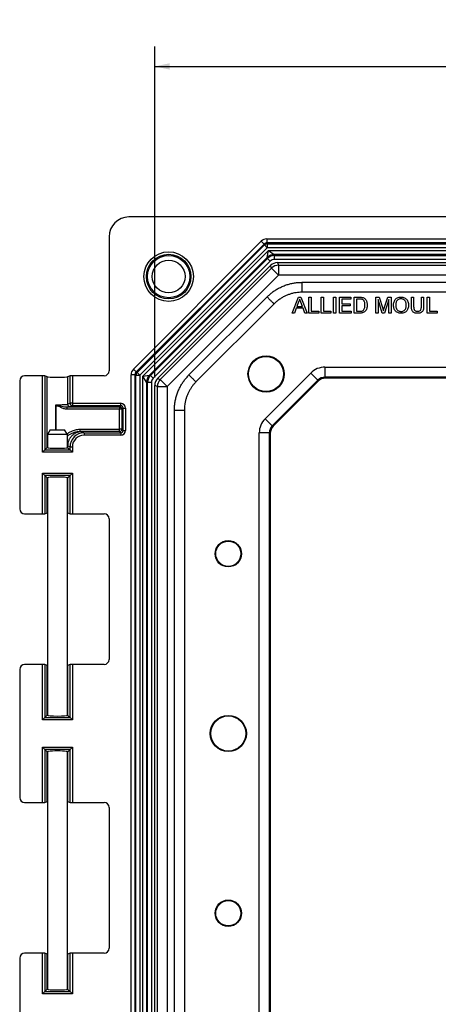
# Model space of a CAD drawing. Units: inches. Extents: x 0.5 to 33.7, y 0.4 to 21.4.
# Drawn here: x 13.2 to 15.8, y 4.1 to 10.3 of the extents above; entities that cross this region are included whole.
import ezdxf

# ---------------------------------------------------------------- set-up
doc = ezdxf.new("R2010")
doc.units = ezdxf.units.IN
doc.header["$MEASUREMENT"] = 0
doc.layers.add('DIM', color=136, linetype='Continuous')
doc.styles.add('SLDTEXTSTYLE3', font='TXT', dxfattribs={"width": 0.605})
doc.dimstyles.new('SLDDIMSTYLE0', dxfattribs={"dimtxt": 0.20223, "dimasz": 0.094, "dimexe": 0, "dimexo": 0.0625, "dimgap": 0.050557, "dimtad": 0, "dimtih": 1, "dimtoh": 1, "dimrnd": 1e-09, "dimzin": 12, "dimdsep": 46, "dimtxsty": 'SLDTEXTSTYLE3', "dimsah": 1, "dimcen": 0.09, "dimadec": 0, "dimazin": 3, "dimtfac": 1, "dimtofl": 0, "dimtmove": 0, "dimatfit": 3, "dimfxl": 1, "dimfrac": 2, "dimtolj": 1, "dimtzin": 12, "dimarcsym": 0})

# ---------------------------------------------------------------- blocks, each defined once
blk = doc.blocks.new('_D')
at = {"layer": 'DIM'}
for p, q in [((16.4586, 10.2776), (16.3892, 10.2776)), ((16.3892, 10.2776), (16.3892, 9.9671)), ((17.3074, 10.2776), (17.3768, 10.2776)), ((17.3768, 10.2776), (17.3768, 9.9671)), ((14.0575, 8.0263), (14.0575, 10.1085)), ((20.2031, 8.0263), (20.2031, 10.1085)), ((14.0575, 9.9835), (16.2735, 9.9835)), ((20.2031, 9.9835), (17.4925, 9.9835)), ((16.3892, 9.9671), (16.4586, 9.9671)), ((17.3768, 9.9671), (17.3074, 9.9671))]:
    blk.add_line(p, q, dxfattribs=at)
for points in [[(14.0575, 9.9835), (14.1515, 9.9635), (14.1515, 10.0035)], [(20.2031, 9.9835), (20.1091, 10.0035), (20.1091, 9.9635)]]:
    blk.add_solid(points, dxfattribs=at)
at = {"layer": 'DIM', "char_height": 0.20833, "attachment_point": 1, "style": 'SLDTEXTSTYLE3'}
for s, insert in [('156.10', (16.4586, 10.2356)), ('6.15', (16.6129, 9.9115))]:
    blk.add_mtext(s, dxfattribs=dict(at, insert=insert))

msp = doc.modelspace()

# ---------------------------------------------------------------- linework, layer by layer
at = {"color": 7, "linetype": 'Continuous', "lineweight": 25}
for p, q in [((20.3654, 9.0364), (13.8952, 9.0364)), ((13.7703, 8.9115), (13.7703, 8.0687)), ((13.9231, 8.0786), (14.7281, 8.8837)), ((14.7457, 8.8662), (13.9406, 8.0611)), ((13.9467, 8.0585), (14.7482, 8.86)), ((14.7281, 8.8837), (14.7457, 8.8662)), ((14.7482, 8.86), (14.7457, 8.8662)), ((14.7482, 8.86), (14.7657, 8.8425)), ((14.7632, 8.8982), (14.7632, 8.8734)), ((14.7632, 8.8982), (19.4974, 8.8982)), ((14.7632, 8.8734), (14.7657, 8.8673)), ((19.4974, 8.8734), (14.7632, 8.8734)), ((14.7657, 8.8673), (19.4949, 8.8673)), ((14.7657, 8.8673), (14.7657, 8.8425)), ((14.7657, 8.8425), (13.9642, 8.041)), ((13.9817, 8.0338), (14.773, 8.8251)), ((14.7649, 8.782), (14.773, 8.8251)), ((19.4949, 8.8425), (14.7657, 8.8425)), ((14.773, 8.8251), (14.8091, 8.8003)), ((14.773, 8.8251), (19.4876, 8.8251)), ((19.4515, 8.8003), (14.8091, 8.8003)), ((14.8091, 8.8003), (14.8116, 8.7942)), ((14.7649, 8.782), (14.0248, 8.0418)), ((14.0309, 8.0393), (14.7675, 8.7759)), ((14.785, 8.7583), (14.0484, 8.0217)), ((14.7675, 8.7759), (14.7649, 8.782)), ((14.785, 8.7583), (14.7675, 8.7759)), ((14.8116, 8.7942), (19.449, 8.7942)), ((14.8116, 8.7694), (14.8116, 8.7942)), ((19.449, 8.7694), (14.8116, 8.7694)), ((14.8304, 8.7493), (14.8373, 8.7327)), ((14.8304, 8.7493), (19.4302, 8.7493)), ((14.0759, 8.0208), (14.7859, 8.7308)), ((14.0925, 8.014), (14.7928, 8.7142)), ((14.7928, 8.7142), (14.7859, 8.7308)), ((14.7928, 8.7142), (14.837, 8.6701)), ((14.8373, 8.7327), (19.4233, 8.7327)), ((14.8373, 8.7327), (14.8373, 8.6702)), ((14.837, 8.6701), (14.1367, 7.9698)), ((19.4233, 8.6702), (14.8373, 8.6702)), ((14.9851, 8.6251), (19.2755, 8.6251)), ((19.2755, 8.5628), (14.9851, 8.5628)), ((14.2731, 8.0424), (14.7644, 8.5337)), ((14.8084, 8.4896), (14.3171, 7.9983)), ((14.922, 8.4315), (14.9617, 8.5315)), ((14.9628, 8.5015), (14.9526, 8.4738)), ((14.9617, 8.5315), (14.9776, 8.5315)), ((14.9867, 8.4738), (14.977, 8.5001)), ((14.9776, 8.5315), (15.0173, 8.4315)), ((15.028, 8.4315), (15.028, 8.5315)), ((15.028, 8.5315), (15.0421, 8.5315)), ((15.0421, 8.5315), (15.0421, 8.443)), ((15.1049, 8.4315), (15.1049, 8.5315)), ((15.1049, 8.5315), (15.119, 8.5315)), ((15.119, 8.5315), (15.119, 8.443)), ((15.1831, 8.4315), (15.1831, 8.5315)), ((15.1831, 8.5315), (15.1972, 8.5315)), ((15.1972, 8.5315), (15.1972, 8.4315)), ((15.2203, 8.4315), (15.2203, 8.5315)), ((15.2203, 8.5315), (15.2908, 8.5315)), ((15.2908, 8.5199), (15.2344, 8.5199)), ((15.2344, 8.5199), (15.2344, 8.4892)), ((15.2344, 8.4892), (15.287, 8.4892)), ((15.287, 8.4892), (15.287, 8.4776)), ((15.2908, 8.5315), (15.2908, 8.5199)), ((15.3126, 8.4315), (15.3126, 8.5315)), ((15.3126, 8.5315), (15.3468, 8.5315)), ((15.347, 8.5199), (15.3267, 8.5199)), ((15.3267, 8.5199), (15.3267, 8.443)), ((15.4485, 8.4315), (15.4485, 8.5315)), ((15.4485, 8.5315), (15.4697, 8.5315)), ((15.4626, 8.5161), (15.4626, 8.4315)), ((15.4891, 8.4315), (15.4626, 8.5161)), ((15.4697, 8.5315), (15.4921, 8.4613)), ((15.5015, 8.4625), (15.5236, 8.5315)), ((15.5306, 8.5161), (15.5039, 8.4315)), ((15.5236, 8.5315), (15.5447, 8.5315)), ((15.5306, 8.4315), (15.5306, 8.5161)), ((15.5447, 8.5315), (15.5447, 8.4315)), ((15.6729, 8.4739), (15.6729, 8.5315)), ((15.6729, 8.5315), (15.687, 8.5315)), ((15.687, 8.5315), (15.687, 8.4746)), ((15.7357, 8.5315), (15.7498, 8.5315)), ((15.7357, 8.4746), (15.7357, 8.5315)), ((15.7498, 8.5315), (15.7498, 8.4739)), ((15.7729, 8.4315), (15.7729, 8.5315)), ((15.7729, 8.5315), (15.787, 8.5315)), ((15.787, 8.5315), (15.787, 8.443)), ((14.937, 8.4315), (14.922, 8.4315)), ((14.9483, 8.4623), (14.937, 8.4315)), ((14.991, 8.4623), (14.9483, 8.4623)), ((14.9526, 8.4738), (14.9867, 8.4738)), ((15.0024, 8.4315), (14.991, 8.4623)), ((15.0173, 8.4315), (15.0024, 8.4315)), ((15.0895, 8.4315), (15.028, 8.4315)), ((15.0421, 8.443), (15.0895, 8.443)), ((15.0895, 8.443), (15.0895, 8.4315)), ((15.1665, 8.4315), (15.1049, 8.4315)), ((15.119, 8.443), (15.1665, 8.443)), ((15.1665, 8.443), (15.1665, 8.4315)), ((15.1972, 8.4315), (15.1831, 8.4315)), ((15.2934, 8.4315), (15.2203, 8.4315)), ((15.287, 8.4776), (15.2344, 8.4776)), ((15.2344, 8.4776), (15.2344, 8.443)), ((15.2344, 8.443), (15.2934, 8.443)), ((15.2934, 8.443), (15.2934, 8.4315)), ((15.3484, 8.4315), (15.3126, 8.4315)), ((15.3267, 8.443), (15.3473, 8.443)), ((15.4626, 8.4315), (15.4485, 8.4315)), ((15.5039, 8.4315), (15.4891, 8.4315)), ((15.5447, 8.4315), (15.5306, 8.4315)), ((15.8344, 8.4315), (15.7729, 8.4315)), ((15.787, 8.443), (15.8344, 8.443)), ((15.8344, 8.443), (15.8344, 8.4315)), ((13.9231, 8.0786), (13.9406, 8.0611)), ((13.9406, 8.0611), (13.9467, 8.0585)), ((13.9467, 8.0585), (13.9642, 8.041)), ((14.7522, 7.7668), (15.0399, 8.0546)), ((15.0399, 8.0546), (15.0845, 8.01)), ((15.129, 8.0915), (19.1316, 8.0915)), ((15.129, 8.0915), (15.129, 8.0285)), ((13.2078, 8.0062), (13.2078, 7.1997)), ((13.3512, 8.0374), (13.239, 8.0374)), ((13.3512, 7.5562), (13.3512, 8.0374)), ((13.3661, 8.037), (13.3661, 7.5711)), ((13.3813, 8.0309), (13.3661, 8.037)), ((13.3813, 7.5864), (13.3813, 8.0309)), ((13.5245, 8.037), (13.5093, 8.0309)), ((13.5093, 8.0309), (13.5093, 7.8579)), ((13.5245, 7.8639), (13.5245, 8.037)), ((13.5395, 8.0374), (13.5395, 7.8639)), ((13.7391, 8.0374), (13.5395, 8.0374)), ((13.9333, 8.0435), (13.9085, 8.0435)), ((13.9085, 3.5293), (13.9085, 8.0435)), ((13.9394, 8.041), (13.9333, 8.0435)), ((13.9333, 8.0435), (13.9333, 3.5293)), ((13.9394, 8.041), (13.9642, 8.041)), ((13.9394, 3.5319), (13.9394, 8.041)), ((13.9642, 8.041), (13.9642, 3.5319)), ((13.9817, 8.0338), (14.0248, 8.0418)), ((13.9817, 3.5391), (13.9817, 8.0338)), ((14.0065, 7.9976), (13.9817, 8.0338)), ((14.0065, 7.9976), (14.0065, 3.5753)), ((14.0126, 7.9951), (14.0065, 7.9976)), ((14.0126, 3.5778), (14.0126, 7.9951)), ((14.0374, 7.9951), (14.0126, 7.9951)), ((14.0248, 8.0418), (14.0309, 8.0393)), ((14.0484, 8.0217), (14.0309, 8.0393)), ((14.0374, 7.9951), (14.0374, 3.5778)), ((14.0759, 8.0208), (14.0925, 8.014)), ((14.0925, 8.014), (14.1367, 7.9698)), ((15.0845, 8.01), (14.7967, 7.7223)), ((15.0871, 8.0038), (14.803, 7.7197)), ((15.0871, 8.0038), (15.0845, 8.01)), ((19.1316, 8.0285), (15.129, 8.0285)), ((15.129, 8.0285), (15.1316, 8.0222)), ((19.129, 8.0222), (15.1316, 8.0222)), ((14.0575, 3.5966), (14.0575, 7.9763)), ((14.0741, 7.9694), (14.0575, 7.9763)), ((14.0741, 3.6035), (14.0741, 7.9694)), ((14.0741, 7.9694), (14.1365, 7.9694)), ((14.1365, 7.9694), (14.1365, 3.6035)), ((13.4345, 7.6969), (13.4345, 7.8552)), ((13.4346, 7.8437), (13.4345, 7.85)), ((13.4346, 7.8437), (13.4346, 7.6969)), ((13.5054, 7.8411), (13.836, 7.8411)), ((13.5054, 7.8411), (13.5054, 7.8261)), ((13.836, 7.8261), (13.5054, 7.8261)), ((13.5093, 7.8579), (13.5245, 7.8639)), ((13.5395, 7.8489), (13.5242, 7.8429)), ((13.5395, 7.8639), (13.5245, 7.8639)), ((13.5395, 7.8639), (13.8438, 7.8639)), ((13.5395, 7.8639), (13.5395, 7.8489)), ((13.8438, 7.8489), (13.5395, 7.8489)), ((13.836, 7.8411), (13.8438, 7.8489)), ((13.836, 7.8411), (13.836, 7.8261)), ((13.851, 7.8261), (13.836, 7.8261)), ((13.836, 7.7008), (13.836, 7.8261)), ((13.8438, 7.8489), (13.8438, 7.8639)), ((13.8588, 7.834), (13.851, 7.8261)), ((13.851, 7.8261), (13.851, 7.7008)), ((13.8588, 7.834), (13.8738, 7.834)), ((13.8588, 7.6929), (13.8588, 7.834)), ((13.8738, 7.834), (13.8738, 7.6929)), ((14.1817, 3.7512), (14.1817, 7.8217)), ((14.2439, 7.8217), (14.2439, 3.7512)), ((14.7967, 7.7223), (14.7522, 7.7668)), ((13.4001, 7.6969), (13.3828, 7.6669)), ((13.4001, 7.6969), (13.4905, 7.6969)), ((13.5078, 7.6669), (13.4905, 7.6969)), ((13.5875, 7.6858), (13.5875, 7.7008)), ((13.5875, 7.7008), (13.836, 7.7008)), ((13.836, 7.6858), (13.5875, 7.6858)), ((13.597, 7.6842), (13.6125, 7.678)), ((13.836, 7.6858), (13.836, 7.7008)), ((13.851, 7.7008), (13.836, 7.7008)), ((13.8438, 7.678), (13.836, 7.6858)), ((13.851, 7.7008), (13.8588, 7.6929)), ((13.8588, 7.6929), (13.8738, 7.6929)), ((14.7967, 7.7223), (14.803, 7.7197)), ((13.3828, 7.6669), (13.3828, 7.5851)), ((13.3866, 7.6669), (13.3828, 7.6669)), ((13.5078, 7.6669), (13.3866, 7.6669)), ((13.5078, 7.5851), (13.5078, 7.6669)), ((13.6125, 7.678), (13.8438, 7.678)), ((13.6125, 7.678), (13.6125, 7.663)), ((13.8438, 7.663), (13.6125, 7.663)), ((13.8438, 7.678), (13.8438, 7.663)), ((14.7153, 3.8952), (14.7153, 7.6777)), ((14.7783, 7.6777), (14.7153, 7.6777)), ((14.7783, 7.6777), (14.7783, 3.8952)), ((14.7845, 7.6752), (14.7783, 7.6777)), ((14.7845, 7.6752), (14.7845, 3.8977)), ((13.3661, 7.5711), (13.3512, 7.5562)), ((13.3813, 7.5864), (13.3661, 7.5711)), ((13.3661, 7.5711), (13.5245, 7.5711)), ((13.5245, 7.5901), (13.5093, 7.5962)), ((13.5093, 7.5961), (13.5093, 7.5864)), ((13.5093, 7.5864), (13.5245, 7.5711)), ((13.5245, 7.5711), (13.5245, 7.5901)), ((13.5245, 7.5901), (13.5395, 7.5901)), ((13.5245, 7.5711), (13.5395, 7.5562)), ((13.5395, 7.5901), (13.5395, 7.5562)), ((13.5395, 7.5562), (13.3512, 7.5562)), ((13.3512, 7.4247), (13.5395, 7.4247)), ((13.3512, 7.1684), (13.3512, 7.4247)), ((13.3512, 7.4247), (13.3661, 7.4097)), ((13.5245, 7.4097), (13.3661, 7.4097)), ((13.3661, 7.4097), (13.3661, 7.1689)), ((13.3813, 7.3945), (13.3661, 7.4097)), ((13.3813, 7.175), (13.3813, 7.3945)), ((13.3828, 7.3957), (13.3828, 5.9006)), ((13.5078, 5.9006), (13.5078, 7.3957)), ((13.5093, 7.3945), (13.5245, 7.4097)), ((13.5093, 7.3945), (13.5093, 7.175)), ((13.5245, 7.4097), (13.5395, 7.4247)), ((13.5245, 7.1689), (13.5245, 7.4097)), ((13.5395, 7.4247), (13.5395, 7.1684)), ((13.239, 7.1684), (13.3512, 7.1684)), ((13.3661, 7.1689), (13.3813, 7.175)), ((13.5093, 7.175), (13.5245, 7.1689)), ((13.5395, 7.1684), (13.7391, 7.1684)), ((13.7703, 7.1372), (13.7703, 6.2522)), ((13.3512, 6.2209), (13.239, 6.2209)), ((13.3512, 5.8717), (13.3512, 6.2209)), ((13.3661, 6.2205), (13.3661, 5.8866)), ((13.3813, 6.2144), (13.3661, 6.2205)), ((13.3813, 5.9019), (13.3813, 6.2144)), ((13.5245, 6.2205), (13.5093, 6.2144)), ((13.5093, 6.2144), (13.5093, 5.9019)), ((13.5245, 5.8866), (13.5245, 6.2205)), ((13.5395, 6.2209), (13.5395, 5.8717)), ((13.7391, 6.2209), (13.5395, 6.2209)), ((13.2078, 6.1897), (13.2078, 5.3832)), ((13.3661, 5.8866), (13.3512, 5.8717)), ((13.3813, 5.9019), (13.3661, 5.8866)), ((13.3661, 5.8866), (13.5245, 5.8866)), ((13.5093, 5.9019), (13.5245, 5.8866)), ((13.5245, 5.8866), (13.5395, 5.8717)), ((13.5395, 5.8717), (13.3512, 5.8717)), ((13.3512, 5.7012), (13.5395, 5.7012)), ((13.3512, 5.3519), (13.3512, 5.7012)), ((13.3512, 5.7012), (13.3661, 5.6862)), ((13.5395, 5.7012), (13.5245, 5.6862)), ((13.5395, 5.7012), (13.5395, 5.3519)), ((13.5245, 5.6862), (13.3661, 5.6862)), ((13.3661, 5.6862), (13.3661, 5.3524)), ((13.3813, 5.671), (13.3661, 5.6862)), ((13.3813, 5.3585), (13.3813, 5.671)), ((13.3828, 5.6722), (13.3828, 4.1771)), ((13.5078, 4.1771), (13.5078, 5.6722)), ((13.5093, 5.671), (13.5245, 5.6862)), ((13.5093, 5.671), (13.5093, 5.3585)), ((13.5245, 5.3524), (13.5245, 5.6862)), ((13.239, 5.3519), (13.3512, 5.3519)), ((13.3661, 5.3524), (13.3813, 5.3585)), ((13.5093, 5.3585), (13.5245, 5.3524)), ((13.5395, 5.3519), (13.7391, 5.3519)), ((13.7703, 5.3207), (13.7703, 4.4357)), ((13.3512, 4.4044), (13.239, 4.4044)), ((13.3512, 4.1482), (13.3512, 4.4044)), ((13.3661, 4.404), (13.3661, 4.1631)), ((13.3813, 4.3979), (13.3661, 4.404)), ((13.5245, 4.404), (13.5093, 4.3979)), ((13.5245, 4.1631), (13.5245, 4.404)), ((13.5395, 4.4044), (13.5395, 4.1482)), ((13.7391, 4.4044), (13.5395, 4.4044)), ((13.2078, 4.3732), (13.2078, 3.5667)), ((13.3813, 4.1784), (13.3813, 4.3979)), ((13.5093, 4.3979), (13.5093, 4.1784)), ((13.3512, 4.1482), (13.3661, 4.1631)), ((13.3813, 4.1784), (13.3661, 4.1631)), ((13.3661, 4.1631), (13.5245, 4.1631)), ((13.5093, 4.1784), (13.5245, 4.1631)), ((13.5395, 4.1482), (13.5245, 4.1631)), ((13.5395, 4.1482), (13.3512, 4.1482))]:
    msp.add_line(p, q, dxfattribs=at)
for centre, radius in [((14.1453, 8.6614), 0.156), ((14.1453, 8.6614), 0.1404), ((14.1453, 8.6614), 0.1331), ((14.1453, 8.6614), 0.1031), ((14.7583, 8.0484), 0.114), ((14.7583, 8.0484), 0.1103), ((14.5205, 6.9174), 0.083), ((14.5205, 6.9174), 0.0793), ((14.5205, 5.7864), 0.114), ((14.5205, 5.7864), 0.1103), ((14.5205, 4.6554), 0.083), ((14.5205, 4.6554), 0.0793)]:
    msp.add_circle(centre, radius, dxfattribs=at)
for centre, radius, start, end in [((14.7659, 8.8421), 0.0252, 90.41768, 134.58232), ((14.8096, 8.7367), 0.0636, 90.41768, 134.58232), ((14.8373, 8.6697), 0.0005, 90.00723, 134.99277), ((13.9647, 8.0408), 0.0252, 135.41768, 179.58232), ((14.0701, 7.9972), 0.0636, 135.41768, 179.58232), ((14.137, 7.9694), 0.0005, 135.00723, 179.99277), ((13.5395, 7.864), 0.015, 180.11224, 269.70423), ((13.836, 7.8261), 0.015, 0.08169, 89.91831), ((13.836, 7.7008), 0.015, 270.08169, 359.91831)]:
    msp.add_arc(centre, radius, start, end, dxfattribs=at)
for centre, major_axis, ratio, start_param, end_param in [((13.8954, 8.9114), (-0.0885, 0.0885), 0.998783, 5.498396, 7.067974), ((14.7636, 8.8478), (-0.0193, 0.0467), 0.989999, 5.894027, 6.672343), ((14.7636, 8.8478), (-0.0099, 0.0238), 0.97068, 5.894027, 6.672343), ((14.8119, 8.731), (-0.0242, 0.0583), 0.99788, 5.894027, 6.672343), ((14.8119, 8.731), (-0.0147, 0.0355), 0.989999, 5.894027, 6.672343), ((14.8305, 8.6863), (-0.0241, 0.0582), 0.999822, 5.890549, 6.675821), ((14.8373, 8.6697), (0.0582, 0.0241), 0.999824, 1.17816, 1.963432), ((13.739, 8.0687), (-0.0221, 0.0221), 0.998783, 2.356803, 3.926382), ((13.959, 8.0432), (-0.0467, 0.0193), 0.989999, 5.894027, 6.672343), ((13.959, 8.0432), (0.0238, -0.0099), 0.97068, 2.752435, 3.530751), ((15.129, 7.9655), (-0.0482, 0.1164), 0.999822, 5.890549, 6.675821), ((13.2391, 8.0062), (-0.0221, 0.0221), 0.998783, 5.498396, 7.067974), ((13.3512, 8.0369), (0.015, 0), 0.034921, 0.087266, 1.570796), ((13.4453, 8.0309), (0.064, 0), 0.034921, 3.141593, 6.283185), ((13.5395, 8.0369), (0.015, 0), 0.034921, 1.570796, 3.054326), ((14.0757, 7.9948), (0.0583, -0.0242), 0.99788, 2.752435, 3.530751), ((14.0757, 7.9948), (-0.0355, 0.0147), 0.989999, 5.894027, 6.672343), ((14.1205, 7.9763), (-0.0582, 0.0241), 0.999822, 5.890549, 6.675821), ((14.137, 7.9694), (0.0241, 0.0582), 0.999824, 1.17816, 1.963432), ((15.129, 7.9655), (-0.0241, 0.0582), 0.999465, 5.890549, 6.675821), ((15.1316, 7.9592), (-0.0241, 0.0582), 0.999822, 5.890549, 6.675821), ((13.4453, 7.8579), (0.064, 0), 0.043105, 4.542554, 6.28317), ((13.4453, 7.8429), (0.079, 0), 0.034921, 5.577715, 6.266626), ((13.8438, 7.8339), (-0.0212, -0.0212), 0.998783, 2.356803, 3.926382), ((13.8438, 7.8339), (0.0106, 0.0106), 0.996359, 5.498396, 7.067974), ((14.8413, 7.6777), (-0.1164, 0.0482), 0.999822, 5.890549, 6.675821), ((13.4453, 7.6839), (0.152, 0), 0.034921, 0.050527, 0.361582), ((13.8438, 7.693), (-0.0212, 0.0212), 0.998783, 2.356803, 3.926382), ((13.8438, 7.693), (-0.0106, 0.0106), 0.996359, 2.356803, 3.926382), ((14.8413, 7.6777), (0.0582, -0.0241), 0.999465, 2.748957, 3.534229), ((14.8475, 7.6751), (-0.0582, 0.0241), 0.999822, 5.890549, 6.675821), ((13.6127, 7.5899), (0.082, -0.0327), 0.997087, 1.95209, 3.519844), ((13.6127, 7.5899), (0.0681, -0.0272), 0.995592, 1.95209, 3.519844), ((13.4453, 7.5864), (0.064, 0), 0.087489, 2.924661, 3.141593), ((13.4453, 7.5864), (0.064, 0), 0.087489, 3.141593, 6.283185), ((13.4453, 7.5864), (0.064, 0), 0.087489, 0, 0.216931), ((13.4453, 7.3945), (0.064, 0), 0.087489, 0, 3.141593), ((13.4453, 7.3945), (0.064, 0), 0.087489, 3.141593, 3.358524), ((13.4453, 7.3945), (0.064, 0), 0.087489, 6.066254, 6.283185), ((13.2391, 7.1997), (-0.0221, -0.0221), 0.998783, 5.498396, 7.067974), ((13.3512, 7.169), (0.015, 0), 0.034921, 4.712389, 6.195919), ((13.4453, 7.175), (0.064, 0), 0.034921, 2.924661, 3.141593), ((13.4453, 7.175), (0.064, 0), 0.034921, 0, 0.216931), ((13.5395, 7.169), (0.015, 0), 0.034921, 3.228859, 4.712389), ((13.739, 7.1372), (0.0221, 0.0221), 0.998783, 5.498396, 7.067974), ((13.2391, 6.1897), (-0.0221, 0.0221), 0.998783, 5.498396, 7.067974), ((13.3512, 6.2204), (0.015, 0), 0.034921, 0.087266, 1.570796), ((13.4453, 6.2144), (0.064, 0), 0.034921, 3.141593, 3.358524), ((13.4453, 6.2144), (0.064, 0), 0.034921, 6.066254, 6.283185), ((13.5395, 6.2204), (0.015, 0), 0.034921, 1.570796, 3.054326), ((13.739, 6.2522), (-0.0221, 0.0221), 0.998783, 2.356803, 3.926382), ((13.4453, 5.9019), (0.064, 0), 0.087489, 2.924661, 3.141593), ((13.4453, 5.9019), (0.064, 0), 0.087489, 3.141593, 6.283185), ((13.4453, 5.9019), (0.064, 0), 0.087489, 0, 0.216931), ((13.4453, 5.671), (0.064, 0), 0.087489, 0, 3.141593), ((13.4453, 5.671), (0.064, 0), 0.087489, 3.141593, 3.358524), ((13.4453, 5.671), (0.064, 0), 0.087489, 6.066254, 6.283185), ((13.2391, 5.3832), (-0.0221, -0.0221), 0.998783, 5.498396, 7.067974), ((13.3512, 5.3525), (0.015, 0), 0.034921, 4.712389, 6.195919), ((13.4453, 5.3585), (0.064, 0), 0.034921, 2.924661, 3.141593), ((13.4453, 5.3585), (0.064, 0), 0.034921, 0, 0.216931), ((13.5395, 5.3525), (0.015, 0), 0.034921, 3.228859, 4.712389), ((13.739, 5.3207), (0.0221, 0.0221), 0.998783, 5.498396, 7.067974), ((13.2391, 4.3732), (-0.0221, 0.0221), 0.998783, 5.498396, 7.067974), ((13.3512, 4.4039), (0.015, 0), 0.034921, 0.087266, 1.570796), ((13.5395, 4.4039), (0.015, 0), 0.034921, 1.570796, 3.054326), ((13.739, 4.4357), (-0.0221, 0.0221), 0.998783, 2.356803, 3.926382), ((13.4453, 4.3979), (0.064, 0), 0.034921, 3.141593, 3.358524), ((13.4453, 4.3979), (0.064, 0), 0.034921, 6.066254, 6.283185), ((13.4453, 4.1784), (0.064, 0), 0.087489, 2.924661, 3.141593), ((13.4453, 4.1784), (0.064, 0), 0.087489, 3.141593, 6.283185), ((13.4453, 4.1784), (0.064, 0), 0.087489, 0, 0.216931)]:
    msp.add_ellipse(centre, major_axis=major_axis, ratio=ratio, start_param=start_param, end_param=end_param, dxfattribs=at)
at = {"color": 8, "linetype": 'Continuous', "lineweight": 25}
msp.add_ellipse((13.4453, 7.5959), major_axis=(0.064, 0), ratio=0.082937, start_param=0.000172, end_param=0.216931, dxfattribs=at)
at = {"color": 7, "linetype": 'Continuous', "lineweight": 25}
for points, knots in [([(14.7644, 8.5337), (14.7698, 8.5389), (14.7807, 8.5493), (14.7992, 8.5641), (14.8197, 8.5781), (14.8424, 8.591), (14.8663, 8.602), (14.8904, 8.6107), (14.9141, 8.6172), (14.9373, 8.6217), (14.9611, 8.6245), (14.9771, 8.6249), (14.9851, 8.6251)], [0, 0, 0, 0, 0.0919249, 0.1843358, 0.2897715, 0.3952068, 0.5036813, 0.6121559, 0.7079918, 0.803828, 0.9019147, 1, 1, 1, 1]), ([(14.9851, 8.5628), (14.9851, 8.5634), (14.9851, 8.5645), (14.9851, 8.5687), (14.9851, 8.5748), (14.9851, 8.5826), (14.9851, 8.5919), (14.9851, 8.6023), (14.9851, 8.6135), (14.9851, 8.6212), (14.9851, 8.6251)], [0, 0, 0, 0, 0.125, 0.25, 0.375, 0.5, 0.625, 0.75, 0.875, 1, 1, 1, 1]), ([(14.9851, 8.5628), (14.9788, 8.5627), (14.9662, 8.5624), (14.9473, 8.5602), (14.9284, 8.5566), (14.9093, 8.5513), (14.8902, 8.5444), (14.8711, 8.5356), (14.8526, 8.5252), (14.836, 8.5137), (14.8212, 8.5019), (14.8127, 8.4937), (14.8084, 8.4896)], [0, 0, 0, 0, 0.096243, 0.192488, 0.291018, 0.389547, 0.495529, 0.601511, 0.710594, 0.819679, 0.909613, 1, 1, 1, 1]), ([(14.8084, 8.4896), (14.808, 8.49), (14.8073, 8.4908), (14.8042, 8.4938), (14.7999, 8.4981), (14.7944, 8.5036), (14.7879, 8.5102), (14.7805, 8.5176), (14.7726, 8.5255), (14.7671, 8.5309), (14.7644, 8.5337)], [0, 0, 0, 0, 0.125, 0.25, 0.375, 0.5, 0.625, 0.75, 0.875, 1, 1, 1, 1]), ([(14.9697, 8.5199), (14.9687, 8.5164), (14.967, 8.51), (14.9641, 8.5041), (14.9628, 8.5015)], [0, 0, 0, 0, 0.559915, 1, 1, 1, 1]), ([(14.977, 8.5001), (14.9756, 8.5038), (14.9732, 8.5104), (14.9707, 8.517), (14.9697, 8.5199)], [0, 0, 0, 0, 0.560002, 1, 1, 1, 1]), ([(15.3468, 8.5315), (15.3501, 8.5315), (15.3561, 8.5314), (15.3619, 8.5305), (15.3645, 8.53)], [0, 0, 0, 0, 0.560174, 1, 1, 1, 1]), ([(15.3635, 8.5179), (15.3605, 8.5186), (15.355, 8.5199), (15.3494, 8.5199), (15.347, 8.5199)], [0, 0, 0, 0, 0.5592546, 1, 1, 1, 1]), ([(15.3806, 8.4822), (15.3805, 8.4849), (15.3804, 8.4901), (15.3792, 8.4978), (15.3768, 8.5048), (15.3732, 8.5104), (15.369, 8.515), (15.3653, 8.5169), (15.3635, 8.5179)], [0, 0, 0, 0, 0.186909, 0.3737342, 0.5602973, 0.7070254, 0.8536313, 1, 1, 1, 1]), ([(15.3645, 8.53), (15.3674, 8.5292), (15.3727, 8.5277), (15.3771, 8.5244), (15.379, 8.5229)], [0, 0, 0, 0, 0.559847, 1, 1, 1, 1]), ([(15.379, 8.5229), (15.381, 8.5209), (15.3851, 8.517), (15.3894, 8.5097), (15.3925, 8.5013), (15.3944, 8.492), (15.3946, 8.4853), (15.3947, 8.482)], [0, 0, 0, 0, 0.186546, 0.373101, 0.559799, 0.779866, 1, 1, 1, 1]), ([(15.56, 8.4802), (15.5602, 8.4839), (15.5604, 8.4914), (15.563, 8.5023), (15.5678, 8.5125), (15.5752, 8.5213), (15.5846, 8.5281), (15.5958, 8.5321), (15.6036, 8.5325), (15.6075, 8.5328)], [0, 0, 0, 0, 0.140167, 0.280257, 0.420242, 0.560191, 0.706752, 0.853297, 1, 1, 1, 1]), ([(15.6076, 8.5212), (15.6048, 8.521), (15.5992, 8.5207), (15.5913, 8.5175), (15.5844, 8.5126), (15.579, 8.5058), (15.5759, 8.4976), (15.5744, 8.4888), (15.5742, 8.4829), (15.5741, 8.48)], [0, 0, 0, 0, 0.139975, 0.279849, 0.419841, 0.559571, 0.706248, 0.853094, 1, 1, 1, 1]), ([(15.6075, 8.5328), (15.6112, 8.5326), (15.6186, 8.5322), (15.629, 8.5284), (15.6384, 8.5225), (15.646, 8.5142), (15.6513, 8.504), (15.6544, 8.4929), (15.6547, 8.4852), (15.6549, 8.4813)], [0, 0, 0, 0, 0.140026, 0.279984, 0.419943, 0.559851, 0.706481, 0.853198, 1, 1, 1, 1]), ([(15.6408, 8.4814), (15.6407, 8.4841), (15.6406, 8.4896), (15.6388, 8.4976), (15.6358, 8.5052), (15.6309, 8.512), (15.6242, 8.5172), (15.6162, 8.5206), (15.6105, 8.521), (15.6076, 8.5212)], [0, 0, 0, 0, 0.14021, 0.28036, 0.420433, 0.56036, 0.706906, 0.853413, 1, 1, 1, 1]), ([(15.3473, 8.443), (15.3497, 8.4431), (15.3544, 8.4432), (15.3609, 8.4442), (15.3667, 8.4465), (15.3695, 8.4489), (15.3709, 8.4501)], [0, 0, 0, 0, 0.280335, 0.560414, 0.780342, 1, 1, 1, 1]), ([(15.3947, 8.482), (15.3946, 8.4784), (15.3943, 8.471), (15.3919, 8.4603), (15.3876, 8.4501), (15.3814, 8.4419), (15.3737, 8.4362), (15.3656, 8.4332), (15.3571, 8.4317), (15.3513, 8.4316), (15.3484, 8.4315)], [0, 0, 0, 0, 0.140136, 0.280182, 0.420179, 0.559995, 0.669829, 0.779796, 0.889872, 1, 1, 1, 1]), ([(15.3709, 8.4501), (15.3729, 8.4527), (15.3767, 8.4578), (15.3792, 8.4665), (15.3804, 8.4747), (15.3805, 8.4797), (15.3806, 8.4822)], [0, 0, 0, 0, 0.279352, 0.559373, 0.779683, 1, 1, 1, 1]), ([(15.4921, 8.4613), (15.4929, 8.4586), (15.4945, 8.4537), (15.4959, 8.4488), (15.4966, 8.4466)], [0, 0, 0, 0, 0.560002, 1, 1, 1, 1]), ([(15.4966, 8.4466), (15.4975, 8.4496), (15.4991, 8.4549), (15.5008, 8.4602), (15.5015, 8.4625)], [0, 0, 0, 0, 0.559997, 1, 1, 1, 1]), ([(15.6075, 8.4302), (15.6039, 8.4304), (15.5967, 8.4308), (15.5864, 8.4344), (15.5772, 8.4401), (15.5695, 8.4482), (15.5642, 8.458), (15.5607, 8.4688), (15.5603, 8.4764), (15.56, 8.4802)], [0, 0, 0, 0, 0.14004, 0.280017, 0.419971, 0.559911, 0.706558, 0.853282, 1, 1, 1, 1]), ([(15.5741, 8.48), (15.5743, 8.4765), (15.5747, 8.4694), (15.578, 8.4591), (15.5839, 8.451), (15.5912, 8.4454), (15.5991, 8.4422), (15.6046, 8.4419), (15.6074, 8.4417)], [0, 0, 0, 0, 0.186892, 0.373503, 0.559915, 0.706593, 0.853237, 1, 1, 1, 1]), ([(15.6074, 8.4417), (15.6102, 8.4419), (15.6156, 8.4422), (15.6234, 8.4452), (15.63, 8.4501), (15.6353, 8.4566), (15.6387, 8.4644), (15.6406, 8.4728), (15.6407, 8.4786), (15.6408, 8.4814)], [0, 0, 0, 0, 0.139986, 0.279856, 0.419756, 0.5597, 0.706362, 0.853148, 1, 1, 1, 1]), ([(15.6549, 8.4813), (15.6548, 8.4777), (15.6544, 8.4703), (15.6516, 8.4597), (15.6467, 8.4498), (15.6394, 8.4412), (15.6299, 8.435), (15.619, 8.4309), (15.6113, 8.4304), (15.6075, 8.4302)], [0, 0, 0, 0, 0.140138, 0.280215, 0.420247, 0.560154, 0.706677, 0.853322, 1, 1, 1, 1]), ([(15.7116, 8.4302), (15.7084, 8.4303), (15.7021, 8.4305), (15.6928, 8.4328), (15.6844, 8.4375), (15.678, 8.4449), (15.6746, 8.4542), (15.6731, 8.464), (15.6729, 8.4706), (15.6729, 8.4739)], [0, 0, 0, 0, 0.140209, 0.280245, 0.420042, 0.559666, 0.706156, 0.853031, 1, 1, 1, 1]), ([(15.687, 8.4746), (15.687, 8.4725), (15.687, 8.4682), (15.6876, 8.4619), (15.6889, 8.4556), (15.6922, 8.4498), (15.6974, 8.4457), (15.7038, 8.4434), (15.7082, 8.4431), (15.7105, 8.443)], [0, 0, 0, 0, 0.140275, 0.280523, 0.420619, 0.560364, 0.706681, 0.853246, 1, 1, 1, 1]), ([(15.7105, 8.443), (15.7127, 8.4431), (15.7171, 8.4432), (15.7236, 8.4448), (15.7294, 8.4483), (15.7331, 8.4541), (15.7347, 8.4608), (15.7356, 8.4677), (15.7357, 8.4723), (15.7357, 8.4746)], [0, 0, 0, 0, 0.140221, 0.280274, 0.419882, 0.559309, 0.70606, 0.85301, 1, 1, 1, 1]), ([(15.7498, 8.4739), (15.7497, 8.4708), (15.7496, 8.4646), (15.7483, 8.4552), (15.7453, 8.4462), (15.7392, 8.4387), (15.731, 8.4333), (15.7214, 8.4306), (15.7148, 8.4303), (15.7116, 8.4302)], [0, 0, 0, 0, 0.140283, 0.280494, 0.420395, 0.560083, 0.706545, 0.853173, 1, 1, 1, 1]), ([(14.1817, 7.8217), (14.1818, 7.8292), (14.1822, 7.8442), (14.1848, 7.8678), (14.1894, 7.8922), (14.1963, 7.9173), (14.2054, 7.9421), (14.2163, 7.9652), (14.2285, 7.9866), (14.2417, 8.0062), (14.2565, 8.025), (14.2676, 8.0366), (14.2731, 8.0424)], [0, 0, 0, 0, 0.091925, 0.184336, 0.289772, 0.395207, 0.503681, 0.612156, 0.707992, 0.803828, 0.901915, 1, 1, 1, 1]), ([(14.3171, 7.9983), (14.3128, 7.9938), (14.3041, 7.9847), (14.2923, 7.9697), (14.2815, 7.9538), (14.2716, 7.9366), (14.263, 7.9182), (14.2557, 7.8985), (14.2501, 7.878), (14.2464, 7.8582), (14.2443, 7.8394), (14.2441, 7.8276), (14.2439, 7.8217)], [0, 0, 0, 0, 0.096243, 0.192488, 0.291018, 0.389547, 0.495529, 0.601511, 0.710594, 0.819679, 0.909613, 1, 1, 1, 1]), ([(14.2731, 8.0424), (14.2758, 8.0396), (14.2813, 8.0342), (14.2892, 8.0263), (14.2966, 8.0189), (14.3031, 8.0123), (14.3086, 8.0068), (14.3129, 8.0025), (14.316, 7.9995), (14.3167, 7.9987), (14.3171, 7.9983)], [0, 0, 0, 0, 0.125, 0.25, 0.375, 0.5, 0.625, 0.75, 0.875, 1, 1, 1, 1]), ([(13.4345, 7.85), (13.4345, 7.8507), (13.4345, 7.8524), (13.4345, 7.8542), (13.4345, 7.8552)], [0, 0, 0, 0, 0.445815, 1, 1, 1, 1]), ([(13.4345, 7.85), (13.4365, 7.8503), (13.4408, 7.8509), (13.4481, 7.8511), (13.4586, 7.8497), (13.4727, 7.8463), (13.4864, 7.8432), (13.4976, 7.8414), (13.5028, 7.8412), (13.5054, 7.8411)], [0, 0, 0, 0, 0.082069, 0.178996, 0.293463, 0.512866, 0.775314, 0.88773, 1, 1, 1, 1]), ([(13.5054, 7.8261), (13.5021, 7.8263), (13.4953, 7.8267), (13.4855, 7.8294), (13.476, 7.8332), (13.4678, 7.8374), (13.4604, 7.8414), (13.454, 7.8448), (13.4476, 7.8471), (13.4408, 7.8466), (13.4368, 7.8447), (13.4346, 7.8437)], [0, 0, 0, 0, 0.1340204, 0.2682951, 0.4027993, 0.5374645, 0.6363817, 0.7351872, 0.8265537, 0.9006288, 1, 1, 1, 1]), ([(14.1817, 7.8217), (14.1855, 7.8217), (14.1933, 7.8217), (14.2045, 7.8217), (14.2149, 7.8217), (14.2241, 7.8217), (14.232, 7.8217), (14.238, 7.8217), (14.2423, 7.8217), (14.2434, 7.8217), (14.2439, 7.8217)], [0, 0, 0, 0, 0.125, 0.25, 0.375, 0.5, 0.625, 0.75, 0.875, 1, 1, 1, 1])]:
    msp.add_open_spline(points, degree=3, knots=knots, dxfattribs=at)
for points in [[(13.5093, 7.8579), (13.5095, 7.8559), (13.51, 7.852), (13.5135, 7.847), (13.5184, 7.8436), (13.5223, 7.8431), (13.5242, 7.8429)], [(13.597, 7.6842), (13.5912, 7.6838), (13.5798, 7.6831), (13.5633, 7.6779), (13.548, 7.6697), (13.5347, 7.6587), (13.5237, 7.6453), (13.5156, 7.63), (13.5103, 7.6134), (13.5096, 7.602), (13.5093, 7.5962)]]:
    msp.add_open_spline(points, degree=3, dxfattribs=at)
at = {"color": 8, "linetype": 'Continuous', "lineweight": 25}
for points, knots in [([(13.5054, 7.6711), (13.5063, 7.6718), (13.5126, 7.6771), (13.5259, 7.6849), (13.5431, 7.6929), (13.5591, 7.6976), (13.5732, 7.7002), (13.5827, 7.7006), (13.5875, 7.7008)], [0, 0, 0, 0, 0.0378872, 0.2777557, 0.5174249, 0.6781596, 0.8393728, 1, 1, 1, 1]), ([(13.5875, 7.6858), (13.5812, 7.6854), (13.5686, 7.6848), (13.5501, 7.6799), (13.5324, 7.6724), (13.5183, 7.6644), (13.5104, 7.6588), (13.5078, 7.6569)], [0, 0, 0, 0, 0.2186708, 0.4375481, 0.6618505, 0.8864139, 1, 1, 1, 1])]:
    msp.add_open_spline(points, degree=3, knots=knots, dxfattribs=at)

# ---------------------------------------------------------------- dimensions: what is measured, and where the dimension line sits
at = {"layer": 'DIM'}
dim = msp.add_linear_dim(base=(20.2031, 9.9835), p1=(14.0575, 7.9763), p2=(20.2031, 7.9763), dimstyle='SLDDIMSTYLE0', dxfattribs=at)
dim.commit()
dim.dimension.update_dxf_attribs({"geometry": '_D', "text_midpoint": (16.883, 9.9835), "dimtype": 160})

doc.saveas('drawing.dxf')
